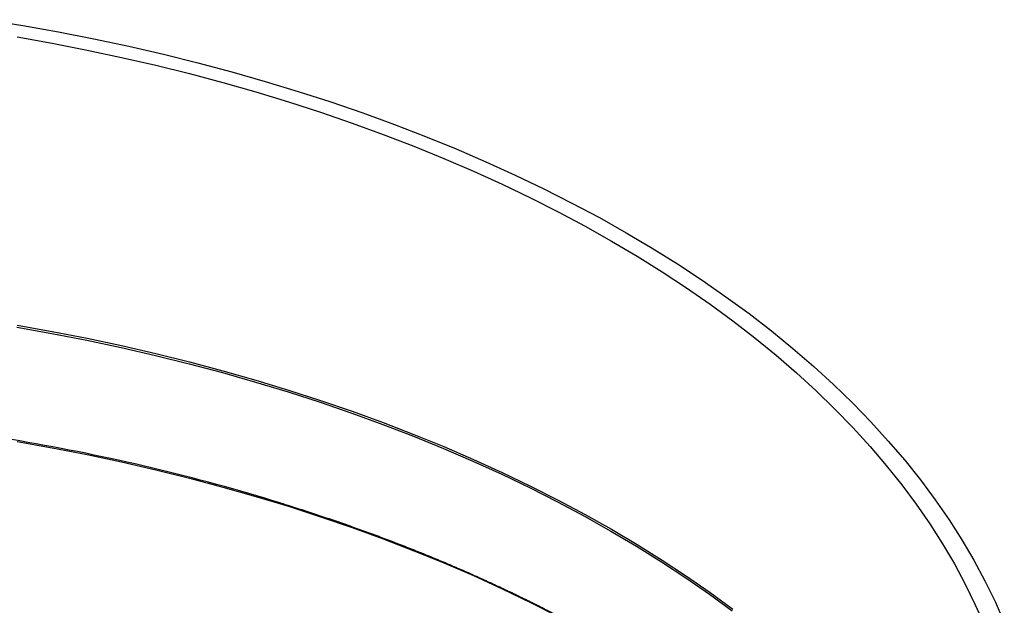
# Model space of a CAD drawing. Units: millimetres. Extents: x -7 to 589, y -8 to 415.
# Drawn here: x 481 to 524, y 268 to 294 of the extents above; entities that cross this region are included whole.
import ezdxf

# ---------------------------------------------------------------- set-up
doc = ezdxf.new("R2010")
doc.units = ezdxf.units.MM

msp = doc.modelspace()

# ---------------------------------------------------------------- linework, layer by layer
at = {"color": 7, "linetype": 'Continuous', "lineweight": 25, "flags": 128}
for points in [[(479.753, 293.712), (481.328, 293.456), (482.891, 293.176), (484.44, 292.872), (485.975, 292.545), (487.495, 292.195), (488.998, 291.822), (490.484, 291.427), (491.952, 291.009), (493.4, 290.569), (494.827, 290.108), (496.233, 289.625), (497.617, 289.121), (498.978, 288.596), (500.314, 288.051), (501.625, 287.486), (502.91, 286.901), (504.168, 286.297), (505.398, 285.674), (506.599, 285.033), (507.771, 284.374)], [(481.072, 292.958), (482.613, 292.682), (484.14, 292.382), (485.653, 292.06), (487.15, 291.715), (488.632, 291.348), (490.097, 290.958), (491.543, 290.546), (492.97, 290.113), (494.377, 289.658), (495.763, 289.182), (497.127, 288.685), (498.468, 288.168), (499.785, 287.631), (501.077, 287.074), (502.343, 286.497), (503.583, 285.902), (504.796, 285.288), (505.98, 284.656), (507.135, 284.007)], [(507.771, 284.374), (508.913, 283.697), (510.024, 283.004), (511.102, 282.294), (512.149, 281.567), (513.162, 280.826), (514.141, 280.069), (515.085, 279.297), (515.994, 278.512), (516.867, 277.713), (517.704, 276.901), (518.503, 276.077), (519.265, 275.241), (519.989, 274.394), (520.674, 273.536), (521.32, 272.669), (521.926, 271.791), (522.492, 270.905), (523.018, 270.011), (523.503, 269.109), (523.947, 268.199), (524.35, 267.284)], [(507.135, 284.007), (508.26, 283.34), (509.355, 282.656), (510.418, 281.956), (511.449, 281.24), (512.448, 280.509), (513.413, 279.763), (514.343, 279.003), (515.239, 278.229), (516.1, 277.442), (516.924, 276.642), (517.712, 275.829), (518.463, 275.005), (519.176, 274.171), (519.852, 273.325), (520.488, 272.47), (521.086, 271.605), (521.644, 270.732), (522.162, 269.85), (522.64, 268.961), (523.078, 268.065), (523.475, 267.163)]]:
    msp.add_lwpolyline(points, dxfattribs=at)
at = {"color": 8, "linetype": 'Continuous', "lineweight": 25, "flags": 128}
for points in [[(481.062, 280.237), (482.601, 279.961), (484.127, 279.662), (485.639, 279.34), (487.136, 278.995), (488.617, 278.628), (490.08, 278.238), (491.526, 277.827), (492.952, 277.393), (494.358, 276.939), (495.743, 276.463), (497.106, 275.967), (498.447, 275.45), (499.763, 274.913), (501.054, 274.356), (502.32, 273.78), (503.559, 273.185), (504.77, 272.572), (505.954, 271.94), (507.108, 271.291)], [(481.072, 280.321), (482.613, 280.045), (484.14, 279.746), (485.653, 279.424), (487.15, 279.079), (488.632, 278.711), (490.097, 278.321), (491.543, 277.91), (492.97, 277.476), (494.377, 277.021), (495.763, 276.545), (497.127, 276.049), (498.468, 275.531), (499.785, 274.994), (501.077, 274.437), (502.343, 273.861), (503.583, 273.265), (504.796, 272.652), (505.98, 272.02), (507.135, 271.37)], [(481.072, 275.222), (482.613, 274.946), (484.14, 274.647), (485.653, 274.324), (487.15, 273.979), (488.632, 273.612), (490.097, 273.222), (491.543, 272.81), (492.97, 272.377), (494.377, 271.922), (495.763, 271.446), (497.127, 270.949), (498.468, 270.432), (499.785, 269.895), (501.077, 269.338), (502.343, 268.761), (503.583, 268.166), (504.796, 267.552), (505.98, 266.92), (507.135, 266.271)], [(507.108, 271.291), (508.233, 270.625), (509.327, 269.941), (510.39, 269.242), (511.42, 268.527), (512.418, 267.796)], [(507.135, 271.37), (508.26, 270.703), (509.355, 270.02), (510.418, 269.32), (511.449, 268.604), (512.448, 267.873)]]:
    msp.add_lwpolyline(points, dxfattribs=at)
at = {"color": 8, "linetype": 'Continuous', "lineweight": 25}
msp.add_arc((463.576, 171.861), 104.872, 80.33236, 99.55301, dxfattribs=at)
at = {"color": 7, "linetype": 'Continuous', "lineweight": 25}
msp.add_arc((465.823, 185.225), 91.32, 72.92035, 80.31412, dxfattribs=at)
msp.add_open_spline([(492.643, 272.518), (492.744, 272.487), (492.96, 272.419), (493.292, 272.315), (493.637, 272.204), (493.98, 272.092), (494.322, 271.979), (494.663, 271.865), (495.002, 271.75), (495.34, 271.633), (495.676, 271.515), (496.011, 271.396), (496.344, 271.275), (496.676, 271.154), (497.007, 271.031), (497.336, 270.907), (497.663, 270.782), (497.989, 270.656), (498.313, 270.529), (498.636, 270.4), (498.957, 270.27), (499.277, 270.14), (499.595, 270.008), (499.911, 269.875), (500.226, 269.74), (500.539, 269.605), (500.851, 269.469), (501.16, 269.331), (501.468, 269.193), (501.775, 269.053), (502.079, 268.912), (502.382, 268.771), (502.683, 268.628), (502.983, 268.484), (503.28, 268.339), (503.576, 268.193), (503.87, 268.046), (504.162, 267.898), (504.453, 267.749), (504.741, 267.599), (505.028, 267.448), (505.313, 267.296), (505.596, 267.143), (505.877, 266.99), (506.156, 266.835), (506.434, 266.679), (506.675, 266.542), (506.824, 266.456), (506.882, 266.423)], degree=3, knots=[0, 0, 0, 0, 0.01921, 0.041239, 0.063266, 0.085291, 0.107312, 0.129332, 0.151349, 0.173363, 0.195375, 0.217384, 0.239391, 0.261395, 0.283397, 0.305396, 0.327392, 0.349386, 0.371377, 0.393366, 0.415352, 0.437336, 0.459316, 0.481295, 0.50327, 0.525243, 0.547214, 0.569182, 0.591147, 0.61311, 0.63507, 0.657028, 0.678984, 0.700936, 0.722887, 0.744835, 0.766781, 0.788724, 0.810665, 0.832604, 0.854541, 0.876475, 0.898408, 0.920338, 0.942267, 0.964193, 0.986118, 1, 1, 1, 1], dxfattribs=at)

doc.saveas('drawing.dxf')
